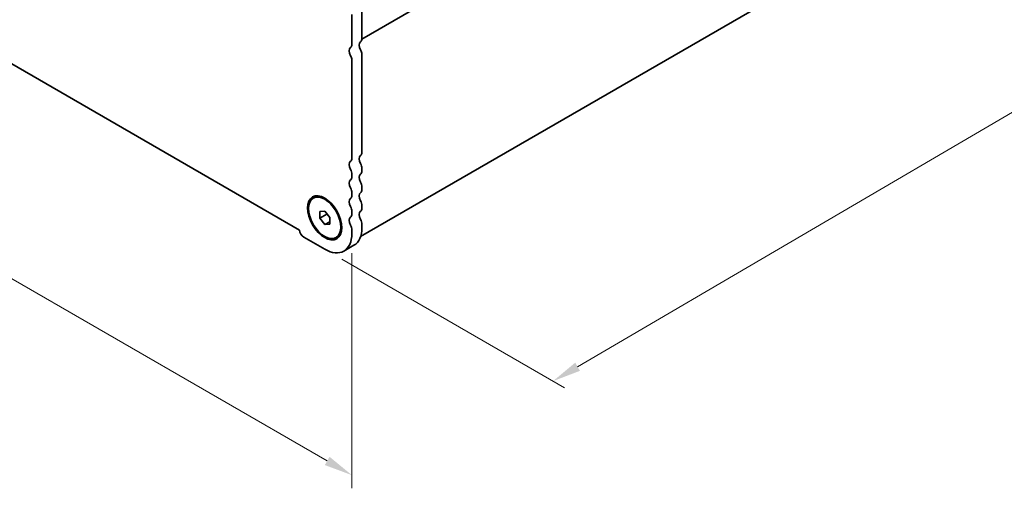
# Model space of a CAD drawing. Units: millimetres. Extents: x 0 to 5905, y 0 to 1124.
# Drawn here: x 131 to 304, y 189 to 271 of the extents above; entities that cross this region are included whole.
import ezdxf

# ---------------------------------------------------------------- set-up
doc = ezdxf.new("R2010")
doc.units = ezdxf.units.MM
doc.header["$LTSCALE"] = 2
doc.layers.get('Defpoints').update_dxf_attribs({"lineweight": 25})
doc.layers.add('Dimension (ISO)', color=7, linetype='Continuous', lineweight=18)
doc.layers.add('Visible (ISO)', color=7, linetype='Continuous', lineweight=35)
doc.styles.add('Note Text (TK)', font='MS PGothic.ttf')
doc.dimstyles.new('Default - Method 1b (TK)', dxfattribs={"dimscale": 2, "dimtxt": 2.5, "dimasz": 2.5, "dimexe": 1, "dimexo": 1.5, "dimgap": 1, "dimtad": 1, "dimrnd": 1e-08, "dimdsep": 46, "dimtxsty": 'Note Text (TK)', "dimcen": 0.09, "dimdle": 5, "dimclrd": 100, "dimclre": 100, "dimclrt": 7, "dimadec": 1, "dimazin": 1, "dimtfac": 1, "dimtmove": 0, "dimatfit": 3, "dimfxl": 1, "dimtolj": 1, "dimlwd": -1, "dimlwe": -1, "dimarcsym": 0})

# ---------------------------------------------------------------- blocks, each defined once
blk = doc.blocks.new('*D4')
at = {"layer": 'Defpoints', "color": 0}
for p in [(57.88, 309.61), (189.76, 233.47), (189.76, 191.02)]:
    blk.add_point(p, dxfattribs=at)
at = {"layer": 'Dimension (ISO)', "color": 100}
for p, q in [((57.88, 306.15), (57.88, 264.85)), ((62.21, 264.65), (185.43, 193.52)), ((189.76, 230.01), (189.76, 188.71))]:
    blk.add_line(p, q, dxfattribs=at)
for points in [[(62.63, 265.38), (61.8, 263.93), (57.88, 267.15)], [(185.85, 194.24), (185.01, 192.79), (189.76, 191.02)]]:
    blk.add_solid(points, dxfattribs=at)
at = {"layer": 'Dimension (ISO)', "color": 7, "insert": (121.33, 235.19), "char_height": 5, "attachment_point": 4, "rotation": 330, "style": 'Note Text (TK)'}
blk.add_mtext('\\A1;{\\Q-30.000;\\W0.816;\\H0.816x;186.5}', dxfattribs=at)
blk = doc.blocks.new('*D5')
at = {"layer": 'Defpoints', "color": 0}
for p in [(389.89, 346.73), (426.66, 325.51), (184.99, 230.72)]:
    blk.add_point(p, dxfattribs=at)
at = {"layer": 'Dimension (ISO)', "color": 100}
for p, q in [((392.88, 345.01), (428.65, 324.36)), ((229.45, 210.07), (422.34, 322.98)), ((187.98, 228.99), (227.12, 206.39))]:
    blk.add_line(p, q, dxfattribs=at)
for points in [[(421.92, 323.7), (422.76, 322.26), (426.66, 325.51)], [(229.03, 210.79), (229.87, 209.35), (225.13, 207.54)]]:
    blk.add_solid(points, dxfattribs=at)
at = {"layer": 'Dimension (ISO)', "color": 7, "insert": (320.81, 268.23), "char_height": 5, "attachment_point": 4, "rotation": 30.343, "style": 'Note Text (TK)'}
blk.add_mtext('\\A1;{\\Q-29.657;\\W0.819;\\H0.816x;285}', dxfattribs=at)

msp = doc.modelspace()

# ---------------------------------------------------------------- linework, layer by layer
at = {"layer": 'Visible (ISO)'}
for p, q in [((388.4438, 381.3391), (191.5221, 267.6464)), ((191.3006, 232.9469), (387.7443, 346.3637)), ((67.0758, 299.6108), (180.5681, 234.086)), ((189.7596, 266.734), (189.7596, 271.982)), ((191.5274, 273.0026), (191.5274, 267.7546)), ((191.5274, 264.989), (191.5274, 247.7505)), ((189.7596, 246.7298), (189.7596, 263.9684)), ((191.5274, 244.9173), (191.5274, 244.4845)), ((189.7596, 243.4638), (189.7596, 243.8967)), ((189.7596, 240.1979), (189.7596, 240.6307)), ((191.5274, 241.6513), (191.5274, 241.2185)), ((182.9867, 239.6938), (183.1634, 239.7959)), ((184.1028, 237.3293), (184.9867, 237.4083)), ((184.1028, 236.1508), (184.1028, 237.3293)), ((184.9867, 237.4083), (185.8706, 236.3087)), ((189.7596, 236.9319), (189.7596, 237.3647)), ((191.5274, 238.3853), (191.5274, 237.9525)), ((184.1028, 236.1508), (185.3756, 236.8856)), ((184.9867, 235.0512), (184.1028, 236.1508)), ((184.9867, 235.0512), (185.8706, 235.5615)), ((185.3756, 236.9244), (185.3756, 236.8856)), ((185.3756, 236.8856), (185.8706, 236.2699)), ((185.8706, 236.3087), (185.8706, 235.1302)), ((185.8706, 235.1302), (184.9867, 235.0512)), ((189.7596, 233.4741), (189.7596, 234.0987)), ((191.5274, 235.1194), (191.5274, 234.4947)), ((181.3097, 232.8413), (184.9867, 230.7184)), ((186.9867, 232.7656), (187.1634, 232.8677)), ((188.3617, 230.3841), (190.1294, 231.4047))]:
    msp.add_line(p, q, dxfattribs=at)
for centre, major_axis, start_param, end_param in [((188.8758, 267.2443), (0.625, -1.0825), 0.01840416, 0.78539816), ((191.9163, 266.1135), (-0.625, 1.0825), 0.01840416, 1.58686715), ((190.6435, 268.2649), (0.625, -1.0825), 0.01840416, 0.78539816), ((190.1486, 265.0929), (-0.625, 1.0825), 0.01840416, 1.58686715), ((190.7849, 265.4176), (0.525, -0.9093), 0.78539816, 1.58686715), ((189.0172, 264.397), (-0.525, 0.9093), 3.92699082, 4.7284598), ((190.6435, 248.2608), (0.625, -1.0825), 0.01840416, 0.78539816), ((190.1486, 245.0887), (-0.625, 1.0825), 0.01840416, 1.55239217), ((188.8758, 247.2401), (0.625, -1.0825), 0.01840416, 0.78539816), ((191.9163, 246.1093), (-0.625, 1.0825), 0.01840416, 1.55239217), ((188.8758, 244.407), (-0.625, 1.0825), 3.92699082, 4.69398482), ((190.6435, 245.4276), (0.625, -1.0825), 0.78539816, 1.55239217), ((190.6435, 244.9948), (0.625, -1.0825), 0.01840416, 0.78539816), ((190.1486, 241.8227), (-0.625, 1.0825), 0.01840416, 1.55239217), ((188.8758, 243.9742), (0.625, -1.0825), 0.01840416, 0.78539816), ((191.9163, 242.8434), (-0.625, 1.0825), 0.01840416, 1.55239217), ((190.6435, 242.1616), (0.625, -1.0825), 0.78539816, 1.55239217), ((188.8758, 241.141), (-0.625, 1.0825), 3.92699082, 4.69398482), ((191.9163, 239.5774), (-0.625, 1.0825), 0.01840416, 1.55239217), ((190.6435, 241.7288), (0.625, -1.0825), 0.01840416, 0.78539816), ((190.1486, 238.5568), (-0.625, 1.0825), 0.01840416, 1.55239217), ((188.8758, 240.7082), (0.625, -1.0825), 0.01840416, 0.78539816), ((190.6435, 238.8957), (0.625, -1.0825), 0.78539816, 1.55239217), ((188.8758, 237.875), (-0.625, 1.0825), 3.92699082, 4.69398482), ((191.9163, 236.3114), (-0.625, 1.0825), 0.01840416, 1.55239217), ((190.6435, 238.4628), (0.625, -1.0825), 0.01840416, 0.78539816), ((190.1486, 235.2908), (-0.625, 1.0825), 0.01840416, 1.55239217), ((188.8758, 237.4422), (0.625, -1.0825), 0.01840416, 0.78539816), ((190.6435, 235.6297), (0.625, -1.0825), 0.78539816, 1.55239217), ((181.3097, 233.6986), (0.525, -0.9093), 3.97462788, 5.49778714), ((188.8758, 234.609), (-0.625, 1.0825), 3.92699082, 4.69398482), ((186.7544, 237.2504), (3.375, -5.8457), 0, 0.78539816), ((184.9867, 236.2297), (3.375, -5.8457), 5.49778714, 7.06858347)]:
    msp.add_ellipse(centre, major_axis=major_axis, ratio=0.57735027, start_param=start_param, end_param=end_param, dxfattribs=at)
for major_axis in [(-2.125, 3.6806), (-2, 3.4641)]:
    msp.add_ellipse((184.9867, 236.2297), major_axis=major_axis, ratio=0.57735027, dxfattribs=at)

# ---------------------------------------------------------------- dimensions: what is measured, and where the dimension line sits
at = {"layer": 'Dimension (ISO)', "color": 100}
for base, p1, p2, angle, text, override, picture, middle in [((426.6567, 325.5059), (184.9867, 230.7184), (389.8871, 346.7348), 210.343015, '{\\Q-29.657;\\W0.819;\\H0.816x;<>}', {"dimgap": 1, "dimdec": 1, "dimlfac": 1.210523, "dimtol": 0, "dimlim": 0, "dimtp": 0, "dimtm": 0, "dimtdec": 2, "dimtofl": 0, "dimatfit": 1}, '*D5', (325.8939, 266.5234)), ((189.7596, 191.0162), (57.8842, 309.6124), (189.7596, 233.4741), 150, '{\\Q-30.000;\\W0.816;\\H0.816x;<>}', {"dimgap": 1, "dimdec": 2, "dimlfac": 1.224745, "dimtol": 0, "dimlim": 0, "dimtp": 0, "dimtm": 0, "dimtdec": 2, "dimtofl": 0, "dimatfit": 1}, '*D4', (123.8219, 229.0854))]:
    dim = msp.add_linear_dim(base=base, p1=p1, p2=p2, angle=angle, text=text, dimstyle='Default - Method 1b (TK)', override=override, dxfattribs=at)
    dim.commit()
    dim.dimension.update_dxf_attribs({"geometry": picture, "text_midpoint": middle, "dimtype": 160})

doc.saveas('drawing.dxf')
